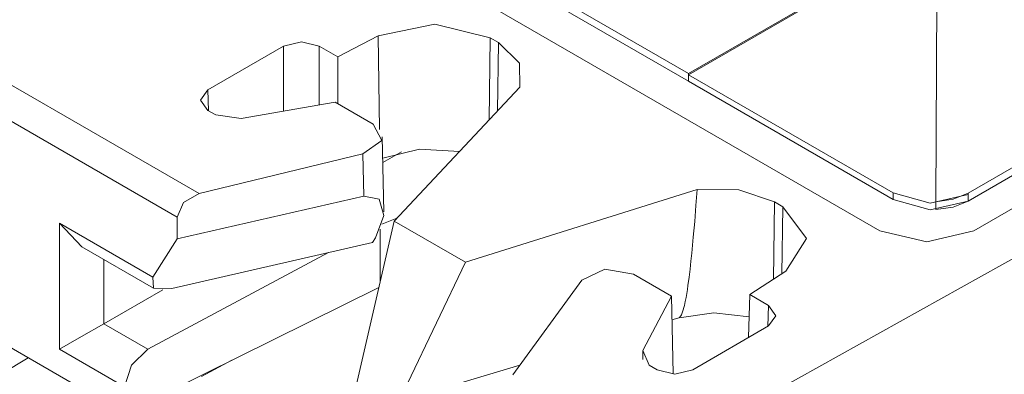
# Model space of a CAD drawing. Units: inches. Extents: x 1.77 to 9.6, y 3.44 to 7.29.
# Drawn here: x 3.7 to 4.01, y 6.81 to 6.92 of the extents above; entities that cross this region are included whole.
import ezdxf

# ---------------------------------------------------------------- set-up
doc = ezdxf.new("R2010")
doc.units = ezdxf.units.IN
doc.header["$MEASUREMENT"] = 0
doc.layers.add('Layer 1', color=7, linetype='Continuous', lineweight=0)

msp = doc.modelspace()

# ---------------------------------------------------------------- linework, layer by layer
at = {"layer": 'Layer 1', "color": 7, "lineweight": 9}
for points in [[(3.75172, 7.09517), (3.75172, 7.09517), (4.08, 6.90565), (4.08, 6.90565)], [(3.97525, 6.8519), (3.97525, 6.8519), (3.64432, 7.04297), (3.64432, 7.04297)], [(4.00494, 6.8519), (4.00494, 6.8519), (4.18739, 6.95724), (4.18739, 6.95724)], [(4.21338, 6.95239), (4.21338, 6.95239), (3.90443, 6.78014), (3.90443, 6.78014)], [(3.99338, 6.94708), (3.99338, 6.94708), (3.91468, 6.90165), (3.91468, 6.90165)], [(3.91468, 6.90124), (3.91468, 6.90124), (3.99338, 6.94668), (3.99338, 6.94668)], [(3.99338, 6.94708), (3.99338, 6.94708), (3.99292, 6.86103), (3.99292, 6.86103)], [(3.99338, 6.94708), (3.99338, 6.94708), (4.07046, 6.90258), (4.07046, 6.90258)], [(3.83831, 6.94574), (3.83831, 6.94574), (3.91468, 6.90165), (3.91468, 6.90165)], [(3.83831, 6.94329), (3.83831, 6.94329), (3.91468, 6.89919), (3.91468, 6.89919)], [(3.66465, 6.91858), (3.66465, 6.91858), (3.75981, 6.86364), (3.75981, 6.86364)], [(3.81649, 6.91354), (3.81649, 6.91354), (3.80371, 6.90696), (3.80371, 6.90696)], [(3.81649, 6.91354), (3.81649, 6.91354), (3.8169, 6.88393), (3.8169, 6.88393)], [(3.85156, 6.88694), (3.85156, 6.88694), (3.85194, 6.91296), (3.85194, 6.91296)], [(3.85194, 6.91296), (3.85194, 6.91296), (3.85451, 6.91147), (3.85451, 6.91147)], [(3.75283, 6.85624), (3.75283, 6.85624), (3.66172, 6.90885), (3.66172, 6.90885)], [(3.78651, 6.91036), (3.78651, 6.91036), (3.76253, 6.89651), (3.76253, 6.89651)], [(3.78651, 6.91036), (3.78651, 6.91036), (3.78651, 6.88975), (3.78651, 6.88975)], [(3.79783, 6.89174), (3.79783, 6.89174), (3.79783, 6.91036), (3.79783, 6.91036)], [(3.80371, 6.90696), (3.80371, 6.90696), (3.79783, 6.91036), (3.79783, 6.91036)], [(3.85451, 6.91147), (3.85451, 6.91147), (3.85419, 6.88975), (3.85419, 6.88975)], [(3.80369, 6.8921), (3.80369, 6.8921), (3.80371, 6.90696), (3.80371, 6.90696)], [(4.00318, 6.86374), (4.00318, 6.86374), (4.07046, 6.90258), (4.07046, 6.90258)], [(3.91468, 6.90165), (3.91468, 6.90165), (3.91468, 6.89919), (3.91468, 6.89919)], [(3.91468, 6.90124), (3.91468, 6.90124), (3.97943, 6.86386), (3.97943, 6.86386)], [(4.00318, 6.86129), (4.00318, 6.86129), (4.07046, 6.90014), (4.07046, 6.90014)], [(3.76274, 6.88986), (3.76274, 6.88986), (3.76253, 6.89651), (3.76253, 6.89651)], [(3.86132, 6.89732), (3.86132, 6.89732), (3.82149, 6.85497), (3.82149, 6.85497)], [(3.91468, 6.89921), (3.91468, 6.89921), (3.97943, 6.86182), (3.97943, 6.86182)], [(3.80281, 6.89261), (3.80281, 6.89261), (3.77306, 6.88737), (3.77306, 6.88737)], [(3.80281, 6.89261), (3.80281, 6.89261), (3.81483, 6.88567), (3.81483, 6.88567)], [(3.76253, 6.88999), (3.76253, 6.88999), (3.76506, 6.88853), (3.76506, 6.88853)], [(3.76506, 6.88853), (3.76506, 6.88853), (3.77306, 6.88737), (3.77306, 6.88737)], [(3.81828, 6.85793), (3.81828, 6.85793), (3.81776, 6.88165), (3.81776, 6.88165)], [(3.81165, 6.87626), (3.81165, 6.87626), (3.75981, 6.86364), (3.75981, 6.86364)], [(3.81165, 6.87626), (3.81165, 6.87626), (3.81193, 6.86282), (3.81193, 6.86282)], [(3.81794, 6.87346), (3.81794, 6.87346), (3.82383, 6.87686), (3.82383, 6.87686)], [(3.81193, 6.86282), (3.81193, 6.86282), (3.75283, 6.84928), (3.75283, 6.84928)], [(3.91742, 6.86493), (3.91742, 6.86493), (3.84407, 6.84193), (3.84407, 6.84193)], [(3.97943, 6.86386), (3.97943, 6.86386), (3.97943, 6.86182), (3.97943, 6.86182)], [(4.00318, 6.86374), (4.00318, 6.86374), (4.00318, 6.86129), (4.00318, 6.86129)], [(4.00318, 6.86333), (4.00318, 6.86333), (4.00318, 6.86129), (4.00318, 6.86129)], [(3.94156, 6.83649), (3.94156, 6.83649), (3.94192, 6.861), (3.94192, 6.861)], [(3.94192, 6.861), (3.94192, 6.861), (3.94449, 6.85951), (3.94449, 6.85951)], [(3.94449, 6.85951), (3.94449, 6.85951), (3.94417, 6.83819), (3.94417, 6.83819)], [(3.99292, 6.86103), (3.99292, 6.86103), (3.99292, 6.85858), (3.99292, 6.85858)], [(3.75283, 6.85624), (3.75283, 6.85624), (3.75283, 6.84928), (3.75283, 6.84928)], [(3.82233, 6.85587), (3.82233, 6.85587), (3.81764, 6.85401), (3.81764, 6.85401)], [(3.74514, 6.83725), (3.74514, 6.83725), (3.71562, 6.85429), (3.71562, 6.85429)], [(3.71562, 6.85429), (3.71562, 6.85429), (3.71562, 6.81439), (3.71562, 6.81439)], [(3.71562, 6.85429), (3.71562, 6.85429), (3.72271, 6.84682), (3.72271, 6.84682)], [(3.82149, 6.85497), (3.82149, 6.85497), (3.80157, 6.76849), (3.80157, 6.76849)], [(3.84407, 6.84193), (3.84407, 6.84193), (3.82149, 6.85497), (3.82149, 6.85497)], [(3.81471, 6.84819), (3.81471, 6.84819), (3.81561, 6.84965), (3.81561, 6.84965)], [(3.81704, 6.85239), (3.81704, 6.85239), (3.81704, 6.83568), (3.81704, 6.83568)], [(3.72271, 6.84682), (3.72271, 6.84682), (3.74537, 6.83374), (3.74537, 6.83374)], [(3.75283, 6.84928), (3.75283, 6.84928), (3.74514, 6.83725), (3.74514, 6.83725)], [(3.75115, 6.83364), (3.75115, 6.83364), (3.81471, 6.84819), (3.81471, 6.84819)], [(3.80071, 6.84499), (3.80071, 6.84499), (3.74354, 6.81446), (3.74354, 6.81446)], [(3.72965, 6.82247), (3.72965, 6.82247), (3.72965, 6.84282), (3.72965, 6.84282)], [(3.80742, 6.76512), (3.80742, 6.76512), (3.84407, 6.84193), (3.84407, 6.84193)], [(3.90926, 6.83115), (3.90926, 6.83115), (3.89722, 6.8381), (3.89722, 6.8381)], [(3.9455, 6.83906), (3.9455, 6.83906), (3.93411, 6.83168), (3.93411, 6.83168)], [(3.81664, 6.83396), (3.81664, 6.83396), (3.75003, 6.80093), (3.75003, 6.80093)], [(3.88094, 6.83625), (3.88094, 6.83625), (3.85908, 6.80632), (3.85908, 6.80632)], [(3.72965, 6.82247), (3.72965, 6.82247), (3.74826, 6.83322), (3.74826, 6.83322)], [(3.90926, 6.83115), (3.90926, 6.83115), (3.90018, 6.81397), (3.90018, 6.81397)], [(3.90926, 6.83115), (3.90926, 6.83115), (3.90986, 6.80656), (3.90986, 6.80656)], [(3.93411, 6.83168), (3.93411, 6.83168), (3.93371, 6.81811), (3.93371, 6.81811)], [(3.93411, 6.83168), (3.93411, 6.83168), (3.94, 6.82828), (3.94, 6.82828)], [(3.94, 6.82828), (3.94, 6.82828), (3.93979, 6.82163), (3.93979, 6.82163)], [(3.73619, 6.79407), (3.73619, 6.79407), (3.67836, 6.82747), (3.67836, 6.82747)], [(3.74354, 6.81446), (3.74354, 6.81446), (3.72965, 6.82247), (3.72965, 6.82247)], [(3.90944, 6.82368), (3.90944, 6.82368), (3.91172, 6.82436), (3.91172, 6.82436)], [(3.94, 6.82175), (3.94, 6.82175), (3.91601, 6.8079), (3.91601, 6.8079)], [(3.71562, 6.81439), (3.71562, 6.81439), (3.73619, 6.80251), (3.73619, 6.80251)], [(3.90025, 6.81115), (3.90025, 6.81115), (3.90018, 6.81397), (3.90018, 6.81397)], [(3.90018, 6.81397), (3.90018, 6.81397), (3.90218, 6.80936), (3.90218, 6.80936)], [(3.70567, 6.81169), (3.70567, 6.81169), (3.67314, 6.79219), (3.67314, 6.79219)], [(3.76053, 6.80574), (3.76053, 6.80574), (3.77011, 6.81089), (3.77011, 6.81089)], [(3.82394, 6.79819), (3.82394, 6.79819), (3.86128, 6.80932), (3.86128, 6.80932)], [(3.90471, 6.8079), (3.90471, 6.8079), (3.90218, 6.80936), (3.90218, 6.80936)]]:
    msp.add_open_spline(points, degree=3, dxfattribs=at)
for points, knots in [([(3.85194, 6.91296), (3.85194, 6.91296), (3.83442, 6.91732), (3.83442, 6.91732), (3.83442, 6.91732), (3.81649, 6.91354), (3.81649, 6.91354)], [0, 0, 0, 0, 1, 1, 1, 2, 2, 2, 2]), ([(3.79783, 6.91036), (3.79783, 6.91036), (3.79217, 6.91171), (3.79217, 6.91171), (3.79217, 6.91171), (3.78651, 6.91036), (3.78651, 6.91036)], [0, 0, 0, 0, 1, 1, 1, 2, 2, 2, 2]), ([(3.86132, 6.89732), (3.86132, 6.89732), (3.86114, 6.90492), (3.86114, 6.90492), (3.86114, 6.90492), (3.85451, 6.91147), (3.85451, 6.91147)], [0, 0, 0, 0, 1, 1, 1, 2, 2, 2, 2]), ([(3.76253, 6.89651), (3.76253, 6.89651), (3.76019, 6.89325), (3.76019, 6.89325), (3.76019, 6.89325), (3.76253, 6.88999), (3.76253, 6.88999)], [0, 0, 0, 0, 1, 1, 1, 2, 2, 2, 2]), ([(3.81483, 6.88567), (3.81483, 6.88567), (3.81758, 6.88047), (3.81758, 6.88047), (3.81758, 6.88047), (3.81165, 6.87626), (3.81165, 6.87626)], [0, 0, 0, 0, 1, 1, 1, 2, 2, 2, 2]), ([(3.81792, 6.87489), (3.81792, 6.87489), (3.8295, 6.87775), (3.8295, 6.87775), (3.8295, 6.87775), (3.84217, 6.87697), (3.84217, 6.87697)], [0, 0, 0, 0, 1, 1, 1, 2, 2, 2, 2]), ([(3.75283, 6.85624), (3.75283, 6.85624), (3.75488, 6.86078), (3.75488, 6.86078), (3.75488, 6.86078), (3.75981, 6.86364), (3.75981, 6.86364)], [0, 0, 0, 0, 1, 1, 1, 2, 2, 2, 2]), ([(3.81561, 6.84965), (3.81561, 6.84965), (3.81822, 6.85676), (3.81822, 6.85676), (3.81822, 6.85676), (3.81681, 6.86185), (3.81681, 6.86185), (3.81681, 6.86185), (3.81193, 6.86282), (3.81193, 6.86282)], [0, 0, 0, 0, 1, 1, 1, 2, 2, 2, 3, 3, 3, 3]), ([(3.91742, 6.86493), (3.91742, 6.86493), (3.91704, 6.8599), (3.91704, 6.8599), (3.91704, 6.8599), (3.91664, 6.85486), (3.91664, 6.85486), (3.91664, 6.85486), (3.91619, 6.84982), (3.91619, 6.84982), (3.91619, 6.84982), (3.91571, 6.84476), (3.91571, 6.84476), (3.91571, 6.84476), (3.91544, 6.84224), (3.91544, 6.84224), (3.91544, 6.84224), (3.91515, 6.83971), (3.91515, 6.83971), (3.91515, 6.83971), (3.91485, 6.83717), (3.91485, 6.83717), (3.91485, 6.83717), (3.9145, 6.83461), (3.9145, 6.83461), (3.9145, 6.83461), (3.91431, 6.83333), (3.91431, 6.83333), (3.91431, 6.83333), (3.91411, 6.83206), (3.91411, 6.83206), (3.91411, 6.83206), (3.91389, 6.83078), (3.91389, 6.83078), (3.91389, 6.83078), (3.91364, 6.82949), (3.91364, 6.82949), (3.91364, 6.82949), (3.9135, 6.82885), (3.9135, 6.82885), (3.9135, 6.82885), (3.91336, 6.82819), (3.91336, 6.82819), (3.91336, 6.82819), (3.91319, 6.82756), (3.91319, 6.82756), (3.91319, 6.82756), (3.91303, 6.8269), (3.91303, 6.8269), (3.91303, 6.8269), (3.91293, 6.82657), (3.91293, 6.82657), (3.91293, 6.82657), (3.91282, 6.82625), (3.91282, 6.82625), (3.91282, 6.82625), (3.91271, 6.82593), (3.91271, 6.82593), (3.91271, 6.82593), (3.91257, 6.8256), (3.91257, 6.8256), (3.91257, 6.8256), (3.91243, 6.82528), (3.91243, 6.82528), (3.91243, 6.82528), (3.91225, 6.82496), (3.91225, 6.82496), (3.91225, 6.82496), (3.91215, 6.82481), (3.91215, 6.82481), (3.91215, 6.82481), (3.91203, 6.82467), (3.91203, 6.82467), (3.91203, 6.82467), (3.91196, 6.8246), (3.91196, 6.8246), (3.91196, 6.8246), (3.91189, 6.82454), (3.91189, 6.82454), (3.91189, 6.82454), (3.91181, 6.82449), (3.91181, 6.82449), (3.91181, 6.82449), (3.91172, 6.82446), (3.91172, 6.82446)], [0, 0, 0, 0, 1, 1, 1, 2, 2, 2, 3, 3, 3, 4, 4, 4, 5, 5, 5, 6, 6, 6, 7, 7, 7, 8, 8, 8, 9, 9, 9, 10, 10, 10, 11, 11, 11, 12, 12, 12, 13, 13, 13, 14, 14, 14, 15, 15, 15, 16, 16, 16, 17, 17, 17, 18, 18, 18, 19, 19, 19, 20, 20, 20, 21, 21, 21, 22, 22, 22, 23, 23, 23, 24, 24, 24, 25, 25, 25, 26, 26, 26, 27, 27, 27, 28, 28, 28, 28]), ([(3.94192, 6.861), (3.94192, 6.861), (3.93057, 6.86483), (3.93057, 6.86483), (3.93057, 6.86483), (3.91742, 6.86493), (3.91742, 6.86493)], [0, 0, 0, 0, 1, 1, 1, 2, 2, 2, 2]), ([(3.97943, 6.86386), (3.97943, 6.86386), (3.99111, 6.8606), (3.99111, 6.8606), (3.99111, 6.8606), (4.00318, 6.86333), (4.00318, 6.86333)], [0, 0, 0, 0, 1, 1, 1, 2, 2, 2, 2]), ([(3.99292, 6.86103), (3.99292, 6.86103), (3.99847, 6.86185), (3.99847, 6.86185), (3.99847, 6.86185), (4.00318, 6.86374), (4.00318, 6.86374)], [0, 0, 0, 0, 1, 1, 1, 2, 2, 2, 2]), ([(3.9455, 6.83906), (3.9455, 6.83906), (3.95204, 6.8494), (3.95204, 6.8494), (3.95204, 6.8494), (3.94449, 6.85951), (3.94449, 6.85951)], [0, 0, 0, 0, 1, 1, 1, 2, 2, 2, 2]), ([(3.97943, 6.86182), (3.97943, 6.86182), (3.99111, 6.85856), (3.99111, 6.85856), (3.99111, 6.85856), (4.00318, 6.86129), (4.00318, 6.86129)], [0, 0, 0, 0, 1, 1, 1, 2, 2, 2, 2]), ([(3.99292, 6.85858), (3.99292, 6.85858), (3.99847, 6.8594), (3.99847, 6.8594), (3.99847, 6.8594), (4.00318, 6.86129), (4.00318, 6.86129)], [0, 0, 0, 0, 1, 1, 1, 2, 2, 2, 2]), ([(3.97525, 6.8519), (3.97525, 6.8519), (3.9901, 6.84836), (3.9901, 6.84836), (3.9901, 6.84836), (4.00494, 6.8519), (4.00494, 6.8519)], [0, 0, 0, 0, 1, 1, 1, 2, 2, 2, 2]), ([(3.74514, 6.83725), (3.74514, 6.83725), (3.74533, 6.83376), (3.74533, 6.83376), (3.74533, 6.83376), (3.75115, 6.83364), (3.75115, 6.83364)], [0, 0, 0, 0, 1, 1, 1, 2, 2, 2, 2]), ([(3.88094, 6.83625), (3.88094, 6.83625), (3.88824, 6.83968), (3.88824, 6.83968), (3.88824, 6.83968), (3.89722, 6.8381), (3.89722, 6.8381)], [0, 0, 0, 0, 1, 1, 1, 2, 2, 2, 2]), ([(3.94, 6.82175), (3.94, 6.82175), (3.94233, 6.82501), (3.94233, 6.82501), (3.94233, 6.82501), (3.94, 6.82828), (3.94, 6.82828)], [0, 0, 0, 0, 1, 1, 1, 2, 2, 2, 2]), ([(3.91172, 6.82436), (3.91172, 6.82436), (3.92272, 6.82596), (3.92272, 6.82596), (3.92272, 6.82596), (3.9339, 6.8246), (3.9339, 6.8246)], [0, 0, 0, 0, 1, 1, 1, 2, 2, 2, 2]), ([(3.71562, 6.81439), (3.71562, 6.81439), (3.72261, 6.81842), (3.72261, 6.81842), (3.72261, 6.81842), (3.72965, 6.82247), (3.72965, 6.82247)], [0, 0, 0, 0, 1, 1, 1, 2, 2, 2, 2]), ([(3.73619, 6.80251), (3.73619, 6.80251), (3.73835, 6.80933), (3.73835, 6.80933), (3.73835, 6.80933), (3.74354, 6.81446), (3.74354, 6.81446)], [0, 0, 0, 0, 1, 1, 1, 2, 2, 2, 2]), ([(3.90471, 6.8079), (3.90471, 6.8079), (3.91036, 6.80654), (3.91036, 6.80654), (3.91036, 6.80654), (3.91601, 6.8079), (3.91601, 6.8079)], [0, 0, 0, 0, 1, 1, 1, 2, 2, 2, 2])]:
    msp.add_open_spline(points, degree=3, knots=knots, dxfattribs=at)

doc.saveas('drawing.dxf')
